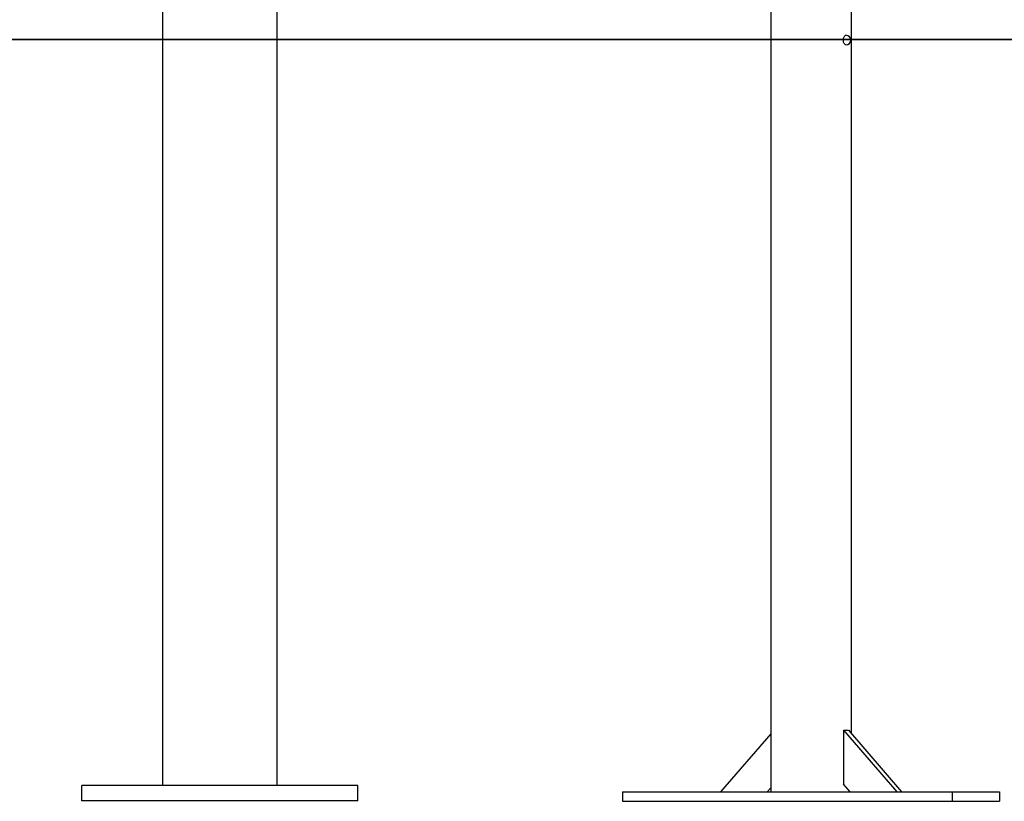
# Model space of a CAD drawing. Units: inches. Extents: x 69 to 230, y 4 to 206.
# Drawn here: x 127 to 134, y 151 to 157 of the extents above; entities that cross this region are included whole.
import ezdxf

# ---------------------------------------------------------------- set-up
doc = ezdxf.new("R2010")
doc.units = ezdxf.units.IN
doc.header["$MEASUREMENT"] = 0
doc.layers.add('Ebene 1', color=7, linetype='Continuous')

# ---------------------------------------------------------------- blocks, each defined once
blk = doc.blocks.new('block 2')
at = {"layer": 'Ebene 1', "color": 179, "lineweight": 25, "true_color": 0x1a171b}
for points in [[(132.4508, 159.5481), (132.4508, 150.9417)], [(133.0866, 151.3987), (133.0866, 159.2814)], [(127.6547, 159.0006), (127.6547, 150.9903)], [(127.6547, 159.0006), (127.6547, 150.9903)], [(128.5593, 150.9903), (128.5593, 159.0006)], [(133.0441, 156.8292), (133.0418, 156.8295), (133.0387, 156.8309), (133.0355, 156.833), (133.0327, 156.8361), (133.03, 156.8404), (133.0275, 156.845), (133.0258, 156.8504), (133.0244, 156.8566), (133.0237, 156.8626), (133.0234, 156.869), (133.0243, 156.8752), (133.0253, 156.8812), (133.0269, 156.8867), (133.0293, 156.8919), (133.0317, 156.8962), (133.0344, 156.8996), (133.0377, 156.9022), (133.0441, 156.9043)], [(114.4802, 156.8705), (115.9261, 156.8705), (117.484, 156.8705), (119.1417, 156.8705), (120.8867, 156.8705), (122.7053, 156.8705), (124.5841, 156.8705), (126.5084, 156.8705), (128.4628, 156.8705), (130.4329, 156.8705), (132.4035, 156.8705), (134.3596, 156.8705), (136.2857, 156.8705), (138.1673, 156.8705), (139.9897, 156.8705), (141.7397, 156.8705)], [(141.7397, 156.8705), (139.9897, 156.8705), (138.1673, 156.8705), (136.2857, 156.8705), (134.3596, 156.8705), (132.4035, 156.8705), (130.4329, 156.8705), (128.4628, 156.8705), (126.5084, 156.8705), (124.5841, 156.8705), (122.7053, 156.8705), (120.8867, 156.8705), (119.1417, 156.8705), (117.484, 156.8705), (115.9261, 156.8705), (114.4802, 156.8705)], [(132.4508, 151.3987), (132.0553, 150.9417)], [(133.0234, 151.4262), (133.0234, 151.0018)], [(133.0234, 151.4262), (133.0255, 151.4262)], [(133.0255, 151.4262), (133.4449, 150.9417)], [(133.0255, 151.4262), (133.0441, 151.4262)], [(133.0441, 151.4262), (133.0629, 151.4262)], [(133.0629, 151.4262), (133.4821, 150.9417)], [(133.0255, 151.0018), (133.0234, 151.0018)], [(133.0773, 150.9417), (133.0255, 151.0018)], [(127.0195, 150.8705), (127.0195, 150.9903)], [(129.1945, 150.9903), (127.0195, 150.9903)], [(127.0195, 150.8705), (127.0195, 150.9903)], [(129.1945, 150.8705), (129.1945, 150.9903)], [(131.2823, 150.9417), (131.2823, 150.8668)], [(131.2823, 150.9417), (133.8804, 150.9417)], [(132.4226, 150.9417), (132.4508, 150.9742)], [(133.8804, 150.9417), (133.8804, 150.8668)], [(133.8804, 150.9417), (134.2554, 150.9417)], [(134.2554, 150.9417), (134.2554, 150.8668)], [(129.1945, 150.8705), (127.0195, 150.8705)], [(131.2823, 150.8668), (133.8804, 150.8668)], [(133.8804, 150.8668), (134.2554, 150.8668)]]:
    blk.add_lwpolyline(points, dxfattribs=at)
for points in [[(133.0816, 156.8667), (133.0816, 156.8874), (133.0646, 156.9043), (133.0441, 156.9043)], [(133.0441, 156.8292), (133.0646, 156.8292), (133.0816, 156.8461), (133.0816, 156.8667)]]:
    blk.add_open_spline(points, degree=3, dxfattribs=at)

msp = doc.modelspace()

# ---------------------------------------------------------------- block references
at = {"layer": 'Ebene 1'}
msp.add_blockref('block 2', (0, 0), dxfattribs=at)

doc.saveas('drawing.dxf')
